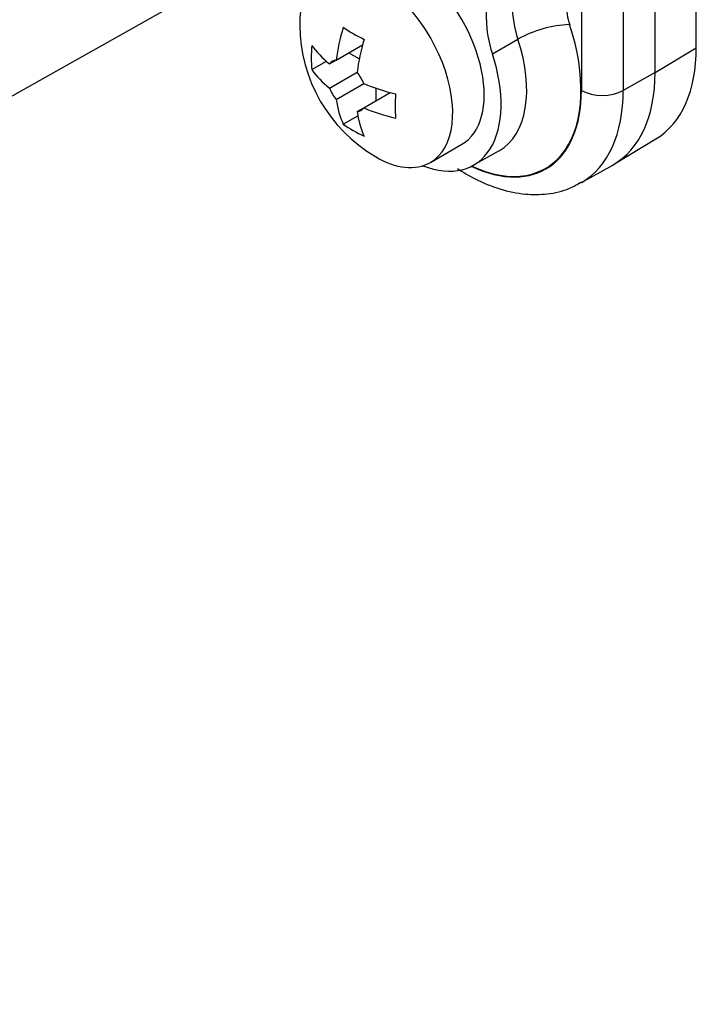
# Model space of a CAD drawing. Units: millimetres. Extents: x -254 to 1118, y 0 to 1164.
# Drawn here: x -118 to -95, y 84 to 118 of the extents above; entities that cross this region are included whole.
import ezdxf

# ---------------------------------------------------------------- set-up
doc = ezdxf.new("R2010")
doc.units = ezdxf.units.MM
for name, color, linetype in [('52043-AVANT', 7, 'Continuous'), ('52675', 7, 'Continuous'), ('Défaut', 7, 'Continuous')]:
    doc.layers.add(name, color=color, linetype=linetype)

# ---------------------------------------------------------------- blocks, each defined once
blk = doc.blocks.new('SE2')
at = {"layer": '52043-AVANT', "color": 7, "linetype": 'Continuous'}
for p, q in [((-98.952, 133.103), (-98.952, 115.232)), ((-97.544, 131.6), (-97.544, 115.229)), ((-96.468, 115.839), (-96.468, 130.757)), ((-95.078, 116.67), (-95.078, 129.845)), ((-102.155, 117.616), (-102.155, 127.451)), ((-172.547, 84.411), (-104.248, 122.876)), ((-101.956, 116.465), (-101.092, 116.958)), ((-96.468, 115.839), (-95.078, 116.67)), ((-96.468, 115.839), (-97.544, 115.229)), ((-97.834, 112.751), (-96.438, 113.598)), ((-102.597, 112.707), (-101.735, 113.192)), ((-98.97, 112.11), (-97.897, 112.714))]:
    blk.add_line(p, q, dxfattribs=at)
for centre, radius, start, end in [((-97.499, 118.171), 3.793, 180.9565, 198.6606), ((-99.202, 113.607), 3.847, 92.1818, 119.4343)]:
    blk.add_arc(centre, radius, start, end, dxfattribs=at)
for centre, major_axis, start_param, end_param in [((-98.259, 117.41), (-0.85, 1.472), 0.785398, 1.221863), ((-100.034, 116.391), (-1.5, 2.598), 0.785399, 1.222176), ((-103.044, 117.595), (-2.883, 4.994), 2.453465, 4.363455), ((-103.955, 117.069), (-2.233, 3.868), 3.139068, 4.363455), ((-99.862, 119.432), (-3.383, 5.859), 3.153936, 3.926991), ((-104.811, 116.574), (-2.228, 3.859), 2.518261, 4.363769), ((-101.276, 118.615), (-3.4, 5.889), 3.135422, 3.926991), ((-103.044, 117.595), (-2.893, 5.012), 2.448992, 3.926991), ((-98.245, 115.641), (-1, 0), 0.785398, 2.347468), ((-102.343, 117.999), (-3.393, 5.878), 3.145076, 3.926991)]:
    blk.add_ellipse(centre, major_axis=major_axis, ratio=0.57735, start_param=start_param, end_param=end_param, dxfattribs=at)
blk.add_open_spline([(-103.134, 112.595), (-102.944, 112.471), (-102.47, 112.196), (-101.702, 111.88), (-100.874, 111.71), (-100.087, 111.719), (-99.42, 111.867), (-99.087, 112.064), (-98.939, 112.153)], degree=3, knots=[0.6283278, 0.6283278, 0.6283278, 0.6283278, 0.6788595, 0.7524908, 0.8258523, 0.8896751, 0.9581632, 1, 1, 1, 1], dxfattribs=at)
at = {"layer": '52675', "color": 7, "linetype": 'Continuous'}
for p, q in [((-107.223, 116.256), (-106.329, 116.773)), ((-107.447, 116.127), (-107.223, 116.256)), ((-106.443, 116.292), (-106.803, 116.499)), ((-108.045, 115.932), (-107.554, 116.216)), ((-107.447, 115.311), (-106.516, 115.848)), ((-107.223, 114.924), (-106.293, 115.461)), ((-105.872, 114.887), (-105.872, 115.302)), ((-106.293, 114.644), (-105.398, 115.161)), ((-106.516, 114.515), (-106.293, 114.644)), ((-106.984, 114.095), (-106.493, 114.379)), ((-104.047, 112.801), (-102.986, 113.413))]:
    blk.add_line(p, q, dxfattribs=at)
blk.add_arc((-103.262, 117.469), 5.191, 180.5551, 239.4449, dxfattribs=at)
for centre, major_axis, start_param, end_param in [((-104.811, 116.574), (1.825, -3.161), 0, 3.141593), ((-105.872, 115.962), (1.825, -3.161), 0, 3.938242), ((-103.616, 117.673), (-2.583, -4.474), 5.100309, 5.33916), ((-103.262, 119.102), (-4.79, 0), 0.680825, 0.889971), ((-102.909, 117.264), (-2.583, -4.474), 5.100309, 5.33916), ((-104.676, 118.285), (-2.395, -4.148), -0.889971, -0.680825), ((-103.262, 117.877), (-5.167, 0), 0.38792, 0.626771), ((-106.87, 115.386), (0.479, -0.829), 2.905852, 3.377333), ((-103.262, 117.06), (-5.167, 0), 0.38792, 0.626771), ((-106.87, 115.386), (0.479, -0.829), 1.335056, 1.806537), ((-106.87, 115.386), (-0.479, 0.829), 1.335056, 1.806537), ((-103.262, 117.877), (-5.167, 0), 0.944026, 1.182877), ((-103.616, 117.673), (-2.583, -4.474), 5.656415, 5.895266), ((-101.848, 116.652), (-2.395, -4.148), -0.889971, -0.680825), ((-106.87, 115.386), (-0.479, 0.829), 2.905852, 3.377333), ((-103.262, 117.06), (-5.167, 0), 0.944026, 1.182877), ((-102.909, 117.264), (-2.583, -4.474), 5.656415, 5.895266), ((-103.262, 115.836), (-4.79, 0), 0.680825, 0.889971), ((-105.872, 115.962), (1.825, -3.161), 5.486536, 6.283185)]:
    blk.add_ellipse(centre, major_axis=major_axis, ratio=0.57735, start_param=start_param, end_param=end_param, dxfattribs=at)

msp = doc.modelspace()

# ---------------------------------------------------------------- block references
at = {"layer": 'Défaut'}
msp.add_blockref('SE2', (0, 0), dxfattribs=at)

doc.saveas('drawing.dxf')
